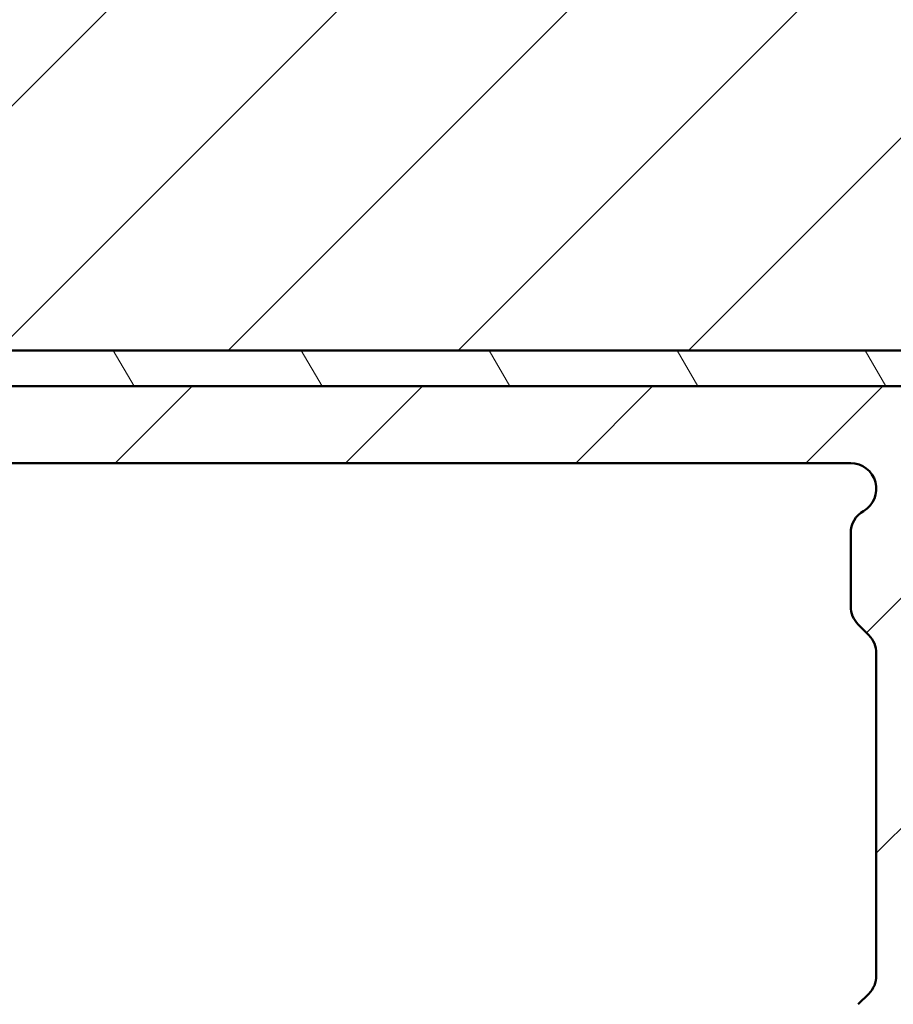
# Model space of a CAD drawing. Units: millimetres. Extents: x 15 to 815, y -287 to 287.
# Drawn here: x 276 to 293, y -226 to -207 of the extents above; entities that cross this region are included whole.
import ezdxf

# ---------------------------------------------------------------- set-up
doc = ezdxf.new("R2010")
doc.units = ezdxf.units.MM
doc.layers.add('Hatch (ISO)', color=8, linetype='Continuous', lineweight=18)
doc.layers.add('Visible (ISO)', color=7, linetype='Continuous', lineweight=50)
pattern_1 = [(45, (205.097896638727, -296.9999996772959), (-2.245064030267288, 2.245064030267288), [])]

msp = doc.modelspace()

# ---------------------------------------------------------------- hatches: boundary and pattern name
at = {"layer": 'Hatch (ISO)'}
h = msp.add_hatch(dxfattribs=at)
h.set_pattern_fill('ANSI31', color=256, scale=25.4, style=0)
h.set_pattern_definition(pattern_1)
edge = h.paths.add_edge_path()
edge.add_line((299.2766792564436, -192.1859580080569), (290.8739849046657, -192.1859580080569))
edge.add_line((290.8739849046657, -192.1859580080569), (289.2766792564436, -192.1859580080569))
edge.add_line((289.2766792564436, -192.1859580080569), (289.2766792564436, -191.8859580080569))
edge.add_line((289.2766792564436, -191.8859580080569), (280.2766792564436, -191.8859580080569))
edge.add_line((280.2766792564436, -191.8859580080569), (280.2766792564436, -187.8859580080569))
edge.add_line((280.2766792564436, -187.8859580080569), (288.7766792564436, -187.8859580080569))
edge.add_line((288.7766792564436, -187.8859580080569), (289.1898551676102, -187.3935541315508))
edge.add_line((289.1898551676102, -187.3935541315508), (288.5091801648608, -183.5332543633905))
edge.add_line((288.5091801648608, -183.5332543633905), (288.2103777486583, -181.838661652723))
edge.add_ellipse((286.2407622426339, -182.1859580080569), major_axis=(-0.3472963553338507, 1.969615506024409), ratio=1, start_angle=270, end_angle=350.0000000000006)
edge.add_line((286.2407622426339, -180.1859580080569), (233.2766792564436, -180.1859580080569))
edge.add_ellipse((233.2766792564436, -182.1859580080569), major_axis=(-2.000000000000003, -2.763688906004884e-15), ratio=1, start_angle=269.9999999999999, end_angle=359.9999999999998)
edge.add_line((231.2766792564436, -182.1859580080569), (231.2766792564436, -198.1859580080569))
edge.add_ellipse((232.2766792564436, -198.1859580080569), major_axis=(4.851291404956058e-15, -1.000000000000004), ratio=1, start_angle=270, end_angle=359.9999999999987)
edge.add_line((232.2766792564436, -199.1859580080569), (239.0676792564416, -199.185958008057))
edge.add_line((239.0676792564417, -199.185958008057), (247.2766792564436, -199.1859580080569))
edge.add_ellipse((247.2766792564436, -200.1859580080569), major_axis=(1.000000000000003, -4.030492792045195e-15), ratio=1, start_angle=6.252776074688882e-13, end_angle=90.00000000000023, ccw=False)
edge.add_line((248.2766792564436, -200.1859580080569), (248.2766792564436, -212.6859580080569))
edge.add_line((248.2766792564436, -212.6859580080569), (248.7766792564436, -213.1859580080569))
edge.add_line((248.7766792564436, -213.1859580080569), (248.9766792564436, -213.1859580080568))
edge.add_line((248.9766792564436, -213.1859580080568), (300.5766792564436, -213.1859580080568))
edge.add_line((300.5766792564436, -213.1859580080568), (300.7766792564436, -213.1859580080569))
edge.add_line((300.7766792564436, -213.1859580080569), (301.2766792564436, -212.6859580080569))
edge.add_line((301.2766792564436, -212.6859580080569), (301.2766792564436, -205.4720370686315))
edge.add_line((301.2766792564436, -205.4720370686315), (301.2766792564436, -194.1859580080569))
edge.add_ellipse((299.276679256444, -194.1859580080569), major_axis=(1.399647436339582e-15, 1.999999999999682), ratio=1, start_angle=269.9999999999999, end_angle=281.7338008947357)
edge.add_ellipse((299.2766792564436, -194.1859580080569), major_axis=(-0.4067298794157825, 1.958206017044785), ratio=1, start_angle=270, end_angle=348.2661991052661)
h = msp.add_hatch(dxfattribs=at)
h.set_pattern_fill('ANSI31', color=256, scale=25.4, style=0)
h.set_pattern_definition(pattern_1)
edge = h.paths.add_edge_path()
edge.add_ellipse((293.5766792575197, -214.3848580080573), major_axis=(4.966725136451568e-17, 0.4999999999999996), ratio=1, start_angle=270, end_angle=356.1987308285138)
edge.add_ellipse((293.5766792575198, -214.384858008057), major_axis=(-0.4988999999994315, 0.03314800145236112), ratio=1, start_angle=270, end_angle=273.8012691714881)
edge.add_line((293.5766792575197, -213.8848580080573), (249.2752453135047, -213.8848580080573))
edge.add_ellipse((249.2752453135047, -213.5848581776862), major_axis=(-0.2999998303711227, 2.980033396870918e-17), ratio=1, start_angle=5.603901459857411, end_angle=90, ccw=False)
edge.add_ellipse((249.2752453135026, -213.5848581776863), major_axis=(-0.02929518379680028, 0.298566057059011), ratio=1, start_angle=82.19800547885399, end_angle=89.99999999999989, ccw=False)
edge.add_line((248.9754662249606, -213.5733518188208), (248.9764217241681, -213.548457872362))
edge.add_ellipse((248.6266792564452, -213.5350337794287), major_axis=(0.01342409293333627, 0.3497424677229155), ratio=1, start_angle=270, end_angle=452.1980930612388)
edge.add_line((248.2766792564452, -213.5350337794287), (248.2766792564452, -239.8848580080574))
edge.add_ellipse((248.7766792564452, -239.8848580080574), major_axis=(-3.380336325239985e-15, -0.4999999999999982), ratio=1, start_angle=270.0000000000004, end_angle=360.0000000000004)
edge.add_line((248.7766792564452, -240.3848580080574), (255.7681792569824, -240.3848580080574))
edge.add_ellipse((255.7681792569824, -240.8848580080574), major_axis=(0.4999999999999993, -4.966725136451551e-17), ratio=1, start_angle=0, end_angle=90, ccw=False)
edge.add_line((256.2681792569824, -240.8848580080574), (256.2681792569824, -242.8859580080575))
edge.add_ellipse((255.2681792569824, -242.8859580080575), major_axis=(-2.319780551979345e-15, -1.000000000000001), ratio=1, start_angle=1.1368683772161603e-13, end_angle=89.99999999999989, ccw=False)
edge.add_line((255.2681792569824, -243.8859580080575), (252.6181475192158, -243.8859580080575))
edge.add_ellipse((252.6181475192158, -244.7359580080575), major_axis=(-0.8499999999999996, -8.797349869681576e-15), ratio=1, start_angle=270, end_angle=450)
edge.add_line((252.6181475192158, -245.5859580080574), (255.2681792569824, -245.5859580080574))
edge.add_ellipse((255.2681792569824, -242.8859580080575), major_axis=(2.700000000000007, -2.682031573683851e-16), ratio=1, start_angle=270, end_angle=359.9999999999999)
edge.add_line((257.9681792569824, -242.8859580080575), (257.9681792569824, -240.8848580080573))
edge.add_ellipse((258.4681792569824, -240.8848580080573), major_axis=(-1.060555773260641e-15, 0.4999999999999982), ratio=1, start_angle=0, end_angle=89.99999999999989, ccw=False)
edge.add_line((258.4681792569824, -240.3848580080573), (264.5106871102342, -240.3848580080573))
edge.add_ellipse((264.5106871102342, -240.8848580080573), major_axis=(0.4999999999999938, 4.391224847136112e-15), ratio=1, start_angle=29.999999999997726, end_angle=89.99999999999852, ccw=False)
edge.add_ellipse((265.3767125140186, -240.3848580080573), major_axis=(0.2499999999999969, -0.4330127018922215), ratio=1, start_angle=270.0000000000004, end_angle=330.0000000000005)
edge.add_line((265.3767125140186, -240.8848580080573), (265.876713009288, -240.8848580080573))
edge.add_ellipse((265.876713009288, -240.3848580080573), major_axis=(0.5000000000000093, -4.966725136451652e-17), ratio=1, start_angle=270, end_angle=330.0000000000001)
edge.add_ellipse((266.7427384130725, -240.8848580080573), major_axis=(0.2499999999999858, 0.433012701892217), ratio=1, start_angle=29.999999999998693, end_angle=90.00000000000051, ccw=False)
edge.add_line((266.7427384130725, -240.3848580080573), (269.4681792569824, -240.3848580080573))
edge.add_ellipse((269.4681792569825, -240.8848580080573), major_axis=(0.4999999999999993, -4.966725136451551e-17), ratio=1, start_angle=0, end_angle=90, ccw=False)
edge.add_line((269.9681792569825, -240.8848580080573), (269.9681792569825, -244.4760580080574))
edge.add_ellipse((270.4681792569825, -244.4760580080574), major_axis=(-2.270113300614829e-15, -0.4999999999999982), ratio=1, start_angle=269.9999999999993, end_angle=360.0000000000002)
edge.add_line((270.4681792569825, -244.9760580080574), (270.9681792569824, -244.9760580080574))
edge.add_ellipse((270.9681792569824, -244.4760580080574), major_axis=(0.4999999999999982, -4.96672513645154e-17), ratio=1, start_angle=270, end_angle=360)
edge.add_line((271.4681792569824, -244.4760580080574), (271.4681792569824, -240.8848580080573))
edge.add_ellipse((271.9681792569824, -240.8848580080573), major_axis=(-1.060555773260641e-15, 0.4999999999999982), ratio=1, start_angle=0, end_angle=90.0000000000004, ccw=False)
edge.add_line((271.9681792569824, -240.3848580080573), (276.0681792569823, -240.3848580080573))
edge.add_ellipse((276.0681792569823, -240.8848580080573), major_axis=(0.5000000000000038, -2.270113300614829e-15), ratio=1, start_angle=7.958078640513122e-13, end_angle=89.99999999999977, ccw=False)
edge.add_line((276.5681792569823, -240.8848580080573), (276.5681792569823, -246.9359580080575))
edge.add_ellipse((276.8681792569823, -246.9359580080575), major_axis=(-2.63188556478392e-15, -0.3000000000000003), ratio=1, start_angle=270.0000000000005, end_angle=360.0000000000005)
edge.add_line((276.8681792569823, -247.2359580080575), (293.5766792569824, -247.2359580080575))
edge.add_ellipse((293.5766792569824, -246.7359580080575), major_axis=(0.5000000000000003, -4.966725136451563e-17), ratio=1, start_angle=270.0000000000002, end_angle=360)
edge.add_line((294.0766792569824, -246.7359580080575), (294.0766792569824, -242.2359580077694))
edge.add_ellipse((294.5766792569824, -242.2359580077694), major_axis=(4.96672513645192e-17, 0.500000000000035), ratio=1, start_angle=0, end_angle=90, ccw=False)
edge.add_line((294.5766792569824, -241.7359580077694), (295.0766792571264, -241.7359580077694))
edge.add_ellipse((295.0766792571264, -241.2359580076254), major_axis=(0.5000000001439542, 8.911062669932936e-17), ratio=1, start_angle=270, end_angle=450)
edge.add_line((295.0766792571264, -240.7359580074815), (294.0766792575197, -240.7359580074815))
edge.add_ellipse((294.0766792575197, -240.2359580074867), major_axis=(-0.4999999999947879, 8.823345198328654e-16), ratio=1, start_angle=299.9999999919272, end_angle=450.0000000000006, ccw=False)
edge.add_ellipse((293.576679257769, -239.3699326038522), major_axis=(0.4330127017115637, 0.2499999998143404), ratio=1, start_angle=269.9999999999993, end_angle=330.0000000080739)
edge.add_line((294.0766792575197, -239.3699326038522), (294.0766792575197, -231.8848884525181))
edge.add_line((294.0766792575197, -231.8848884525181), (294.0766792575197, -231.284888452518))
edge.add_line((294.0766792575197, -231.284888452518), (294.0766792575197, -229.1131750959125))
edge.add_line((294.0766792575197, -229.1131750959125), (293.7744803609054, -228.5897666073248))
edge.add_line((293.7744803609054, -228.5897666073248), (294.0766792575197, -228.0663427653861))
edge.add_line((294.0766792575197, -228.0663427653861), (294.0766792575197, -225.8848884525187))
edge.add_line((294.0766792575197, -225.8848884525187), (294.0766792575197, -225.2848884525188))
edge.add_line((294.0766792575197, -225.2848884525188), (294.0766792575197, -217.6937931459835))
edge.add_line((294.0766792575197, -217.6937931459835), (294.0766792575197, -214.3848580080573))
edge = h.paths.add_edge_path(flags=0)
edge.add_ellipse((291.5767124095485, -240.8848580080574), major_axis=(0.5000000000000004, -4.966725136451564e-17), ratio=1, start_angle=5.691447766404246e-15, end_angle=90.00000000000001)
edge.add_line((291.5767124095485, -240.3848580080574), (289.5766792569824, -240.3848580080574))
edge.add_ellipse((289.5766792569824, -239.8848580080574), major_axis=(-4.966725136451567e-17, -0.4999999999999993), ratio=1, start_angle=270, end_angle=360, ccw=False)
edge.add_line((289.0766792569824, -239.8848580080574), (289.0766792569824, -239.3848580080574))
edge.add_ellipse((289.5766792569824, -239.3848580080574), major_axis=(-0.5000000000000004, 1.159890275989672e-15), ratio=1, start_angle=270.0000000000001, end_angle=360.00000000000017, ccw=False)
edge.add_line((289.5766792569824, -238.8848580080574), (292.0767131107893, -238.8848580080574))
edge.add_ellipse((292.0767131107893, -238.3848580080574), major_axis=(0.4330129042788756, -0.2499996494557023), ratio=1, start_angle=299.9999536163626, end_angle=449.9999999999999)
edge.add_ellipse((292.576712409853, -237.5188321992359), major_axis=(-1.159890276019919e-15, -0.5000000003044908), ratio=1, start_angle=270.0000000000001, end_angle=330.00004638363754, ccw=False)
edge.add_line((292.0767124095485, -237.5188321992359), (292.0767124095485, -236.0919937567178))
edge.add_ellipse((292.5767124095485, -236.0919937567178), major_axis=(-0.3535533911357636, -0.3535533900507771), ratio=1, start_angle=270.0000000000001, end_angle=315.0000000879153, ccw=False)
edge.add_line((292.2231590194976, -235.738440365582), (292.430231945756, -235.5313674399591))
edge.add_ellipse((292.0766785557053, -235.1778140488233), major_axis=(-4.966725136451582e-17, -0.500000000000001), ratio=1, start_angle=44.9999999120853, end_angle=90.00000000000001)
edge.add_line((292.5766785557053, -235.1778140488233), (292.5766785557053, -231.7919937568517))
edge.add_ellipse((292.0766785557053, -231.7919937568517), major_axis=(0.3535533910215527, -0.353553390165013), ratio=1, start_angle=44.99999993059638, end_angle=90.00000000000087)
edge.add_line((292.4302319458702, -231.4384403658302), (292.2231590193834, -231.231367439845))
edge.add_ellipse((292.5767124095485, -230.8778140488235), major_axis=(-4.966725136451567e-17, -0.4999999999999993), ratio=1, start_angle=270, end_angle=315.0000000694042, ccw=False)
edge.add_line((292.0767124095485, -230.8778140488235), (292.0767124095485, -226.2919937568517))
edge.add_ellipse((292.5767124095485, -226.2919937568517), major_axis=(-0.3535533910215484, -0.3535533901650051), ratio=1, start_angle=270.00000000000017, end_angle=315.0000000694046, ccw=False)
edge.add_line((292.2231590193834, -225.9384403658301), (292.4302319458702, -225.731367439845))
edge.add_ellipse((292.0766785557053, -225.3778140488234), major_axis=(-4.966725136451555e-17, -0.4999999999999982), ratio=1, start_angle=44.99999993059576, end_angle=90.00000000000001)
edge.add_line((292.5766785557053, -225.3778140488234), (292.5766785557053, -219.0919937568515))
edge.add_ellipse((292.0766785557053, -219.0919937568515), major_axis=(0.3535533909753852, -0.3535533902111639), ratio=1, start_angle=44.99999993807607, end_angle=90.00000000000006)
edge.add_line((292.4302319459164, -218.7384403658761), (292.2231590193372, -218.5313674397445))
edge.add_ellipse((292.5767124095485, -218.1778140487692), major_axis=(4.391224847136111e-15, -0.5000000000000054), ratio=1, start_angle=270, end_angle=315.0000000619227, ccw=False)
edge.add_line((292.0767124095485, -218.1778140487692), (292.0767124095485, -216.7508839652796))
edge.add_ellipse((292.5767124095486, -216.7508839652796), major_axis=(-0.4330127710719411, -0.2499998801773423), ratio=1, start_angle=269.9999999999999, end_angle=330.0000158548108, ccw=False)
edge.add_ellipse((292.0767124095485, -215.8848580080574), major_axis=(0.5000000000000027, -6.047787636770941e-16), ratio=1, start_angle=299.9999841451892, end_angle=450.0000000000001)
edge.add_line((292.0767124095485, -215.3848580080574), (266.4766793858064, -215.3848580080574))
edge.add_ellipse((266.4766793858064, -215.6848580080574), major_axis=(-0.1984312930878485, 0.225000048718851), ratio=1, start_angle=318.5903919579866, end_angle=450.0000000000003)
edge.add_ellipse((265.8766792558895, -216.2140081229583), major_axis=(1.337234354686639e-14, 0.4999999999999938), ratio=1, start_angle=270, end_angle=311.4096080420124, ccw=False)
edge.add_line((266.3766792558895, -216.2140081229583), (266.3766792558895, -220.8848580080574))
edge.add_ellipse((265.8766792558894, -220.8848580080573), major_axis=(0.5000000000000071, -4.966725136451629e-17), ratio=1, start_angle=270, end_angle=360, ccw=False)
edge.add_line((265.8766792558894, -221.3848580080574), (265.3766792564266, -221.3848580080574))
edge.add_ellipse((265.3766792564267, -220.8848580080573), major_axis=(-4.966725136451555e-17, -0.4999999999999982), ratio=1, start_angle=270, end_angle=360, ccw=False)
edge.add_line((264.8766792564266, -220.8848580080573), (264.8766792564266, -216.8848580081134))
edge.add_line((264.8766792564266, -216.8848580081134), (264.5756723234547, -215.756032010332))
edge.add_ellipse((264.0925534330322, -215.8848580080966), major_axis=(0.4999999999830917, -4.966725136283601e-17), ratio=1, start_angle=14.93078535777411, end_angle=90.00000000000104)
edge.add_line((264.0925534330322, -215.3848580081136), (250.7766793132001, -215.3848580081136))
edge.add_ellipse((250.7766793132001, -216.3848580081136), major_axis=(9.933450272903109e-17, 0.9999999999999964), ratio=1, start_angle=5.69144776640426e-15, end_angle=90.00000000000001)
edge.add_line((249.7766793132001, -216.3848580081136), (249.7766793132001, -238.3848580080574))
edge.add_ellipse((250.2766793132001, -238.3848580080574), major_axis=(-0.5000000000000016, 4.966725136451575e-17), ratio=1, start_angle=5.691447766404247e-15, end_angle=90.00000000000104)
edge.add_line((250.2766793132001, -238.8848580080574), (264.0925098191947, -238.8848580080574))
edge.add_ellipse((264.0925098191948, -238.3848580080574), major_axis=(-0.1288482564574268, -0.4831129545022386), ratio=1, start_angle=14.93342515672055, end_angle=89.9999999999995)
edge.add_line((264.575622773697, -238.5137062645148), (264.8597922109288, -237.4482208619577))
edge.add_ellipse((264.3766792564265, -237.3193726055003), major_axis=(-1.781323564536703e-14, -0.500000000000087), ratio=1, start_angle=75.06657484328092, end_angle=89.9999999999995)
edge.add_line((264.8766792564266, -237.3193726055003), (264.8766792564266, -236.3848580080574))
edge.add_ellipse((265.3766792564267, -236.3848580080574), major_axis=(-0.5000000000000004, -4.391224847136111e-15), ratio=1, start_angle=269.9999999999995, end_angle=359.999999999999, ccw=False)
edge.add_line((265.3766792564266, -235.8848580080574), (265.8766792558894, -235.8848580080574))
edge.add_ellipse((265.8766792558894, -236.3848580080574), major_axis=(4.966725136451555e-17, 0.4999999999999982), ratio=1, start_angle=269.9999999999995, end_angle=360, ccw=False)
edge.add_line((266.3766792558894, -236.3848580080574), (266.3766792558894, -238.0557366421336))
edge.add_ellipse((265.8766792558895, -238.0557366421336), major_axis=(0.3307008537023382, 0.375015926809139), ratio=1, start_angle=269.9999999999999, end_angle=311.40686277551595, ccw=False)
edge.add_ellipse((266.4767047387841, -238.5848580080574), major_axis=(-0.3000000000000003, 2.980035081870938e-17), ratio=1, start_angle=318.5931372244876, end_angle=450)
edge.add_line((266.4767047387841, -238.8848580080574), (277.5681792569824, -238.8848580080574))
edge.add_ellipse((277.5681792569824, -239.3848580080574), major_axis=(2.270113300614828e-15, 0.499999999999996), ratio=1, start_angle=269.99999999999966, end_angle=359.9999999999998, ccw=False)
edge.add_line((278.0681792569824, -239.3848580080574), (278.0681792569824, -245.2359580080575))
edge.add_ellipse((278.5681792569824, -245.2359580080575), major_axis=(-0.5000000000000027, 2.270113300614829e-15), ratio=1, start_angle=7.690245713176443e-13, end_angle=89.99999999999874)
edge.add_line((278.5681792569824, -245.7359580080575), (291.0767124095485, -245.7359580080575))
edge.add_ellipse((291.0767124095485, -244.7359580080575), major_axis=(4.557770095835468e-16, -1.000000000000001), ratio=1, start_angle=0, end_angle=90)
edge.add_line((292.0767124095485, -244.7359580080575), (292.0767124095485, -240.8848580080574))
h = msp.add_hatch(dxfattribs=at)
h.set_pattern_fill('ANSI31', color=256, scale=25.4, angle=75.00017538262, style=0)
h.set_pattern_definition([(120.00017538262, (205.097896638727, -296.9999996772959), (-2.749625797658592, -1.587508416623469), [])])
h.paths.add_polyline_path([(300.5766792564436, -213.8859580080577), (300.5766792564436, -213.8848580080573), (300.5766792564436, -213.1859580080577), (248.9766792564436, -213.1859580080577), (248.9766792564436, -213.614153361483), (248.9766792564436, -213.8859580080577), (293.609827258972, -213.8859580080576), (294.543531256067, -213.8859580080576)])

# ---------------------------------------------------------------- linework, layer by layer
at = {"layer": 'Visible (ISO)'}
for p, q in [((248.7766792564435, -213.185958008057), (300.7766792564437, -213.185958008057)), ((300.576679256444, -213.1859580080577), (248.9766792564439, -213.1859580080577)), ((248.9766792564439, -213.8859580080577), (300.576679256444, -213.8859580080577)), ((293.576679257518, -213.8848580080574), (249.2752453135029, -213.8848580080574)), ((266.4766793858046, -215.3848580080575), (292.0767124095467, -215.3848580080575)), ((292.0767124095467, -216.7508839652797), (292.0767124095467, -218.1778140487693)), ((292.2231590193355, -218.5313674397447), (292.4302319459147, -218.7384403658762)), ((292.5766785557035, -219.0919937568516), (292.5766785557035, -225.3778140488236)), ((292.4302319458685, -225.7313674398451), (292.2231590193817, -225.9384403658302))]:
    msp.add_line(p, q, dxfattribs=at)
for centre, radius, start, end in [((292.0767124095467, -215.8848580080575), 0.4999999999999994, 299.9999841451887, 90), ((292.5767124095468, -216.7508839652797), 0.5000000000000886, 119.9999841451887, 180), ((292.5767124095467, -218.1778140487693), 0.5000000000000067, 180, 225.0000000619222), ((292.0766785557034, -219.0919937568516), 0.5000000000000017, 0, 45.00000006192335), ((292.0766785557034, -225.3778140488236), 0.4999999999999994, 314.9999999305966, 0)]:
    msp.add_arc(centre, radius, start, end, dxfattribs=at)

doc.saveas('drawing.dxf')
